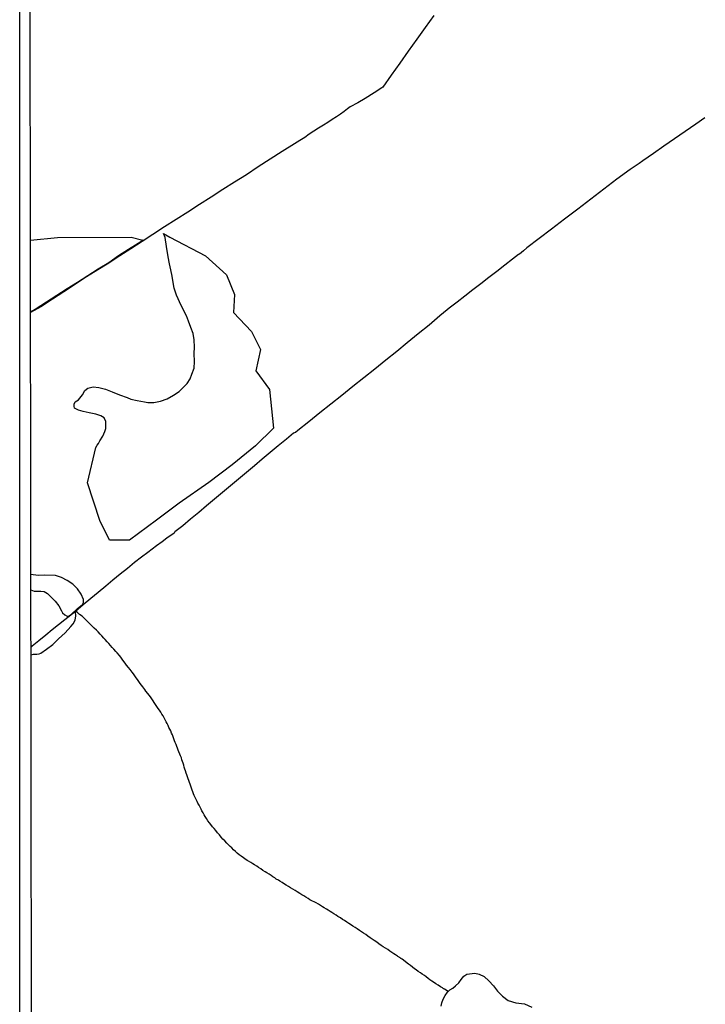
# Model space of a CAD drawing. Units: millimetres. Extents: x 187954 to 190370, y 1663203 to 1665981.
# Drawn here: x 187954 to 188067, y 1664492 to 1664656 of the extents above; entities that cross this region are included whole.
import ezdxf

# ---------------------------------------------------------------- set-up
doc = ezdxf.new("R2010")
doc.units = ezdxf.units.MM
for name, color, linetype in [('IMAGEM', 7, 'Continuous'), ('V-ARROIO', 5, 'Continuous'), ('V-BANHADO', 3, 'Continuous'), ('V-LAGOA', 5, 'Continuous'), ('V-LOTE', 1, 'Continuous'), ('V-VALETA', 6, 'Continuous'), ('X-LIMITE_5000', 7, 'Continuous')]:
    doc.layers.add(name, color=color, linetype=linetype)
picture_1 = doc.add_image_def('image1.jpg', size_in_pixel=(4027, 4629))

msp = doc.modelspace()

# ---------------------------------------------------------------- linework, layer by layer
at = {"layer": 'V-ARROIO'}
msp.add_lwpolyline([(188024.62, 1664494.62), (188024.03, 1664494.99), (188024, 1664495), (188023.93, 1664495.05), (188023.78, 1664495.13), (188023.68, 1664495.2), (188023.38, 1664495.41), (188022.98, 1664495.66), (188022.61, 1664495.9), (188022.19, 1664496.17), (188021.95, 1664496.34), (188021.61, 1664496.58), (188021.31, 1664496.79), (188021, 1664497.05), (188020.7, 1664497.26), (188020.32, 1664497.52), (188020.02, 1664497.71), (188019.67, 1664497.96), (188019.34, 1664498.2), (188019.06, 1664498.41), (188018.72, 1664498.66), (188018.36, 1664498.94), (188018.04, 1664499.17), (188016.99, 1664499.98), (188016.89, 1664500.05), (188016.85, 1664500.09), (188016.8, 1664500.11), (188016.72, 1664500.13), (188016.66, 1664500.22), (188016.55, 1664500.28), (188016.49, 1664500.32), (188016.42, 1664500.37), (188016.29, 1664500.45), (188016.21, 1664500.51), (188015.89, 1664500.71), (188015.64, 1664500.87), (188015.28, 1664501.11), (188014.93, 1664501.34), (188014.62, 1664501.58), (188014.26, 1664501.81), (188013.87, 1664502.04), (188013.51, 1664502.28), (188013.13, 1664502.53), (188012.79, 1664502.79), (188012.38, 1664503.07), (188012.04, 1664503.3), (188011.68, 1664503.55), (188011.32, 1664503.81), (188010.96, 1664504.06), (188010.6, 1664504.3), (188010.25, 1664504.53), (188009.92, 1664504.77), (188009.55, 1664505), (188009.19, 1664505.23), (188008.83, 1664505.47), (188008.45, 1664505.73), (188008.17, 1664505.92), (188007.79, 1664506.15), (188007.43, 1664506.41), (188007.11, 1664506.6), (188006.75, 1664506.83), (188006.32, 1664507.09), (188006.05, 1664507.28), (188005.68, 1664507.53), (188005.34, 1664507.74), (188005.06, 1664507.91), (188004.71, 1664508.13), (188004.43, 1664508.3), (188004.07, 1664508.51), (188003.79, 1664508.7), (188003.43, 1664508.92), (188003.11, 1664509.11), (188002.71, 1664509.32), (188002.37, 1664509.49), (188002.11, 1664509.64), (188001.69, 1664509.87), (188001.41, 1664510.04), (188001.02, 1664510.27), (188000.67, 1664510.51), (188000.37, 1664510.68), (188000, 1664510.89), (187999.6, 1664511.17), (187999.24, 1664511.4), (187998.86, 1664511.62), (187998.47, 1664511.83), (187998.11, 1664512.06), (187997.73, 1664512.3), (187997.45, 1664512.47), (187997.09, 1664512.7), (187996.71, 1664512.93), (187996.45, 1664513.1), (187996.11, 1664513.27), (187995.85, 1664513.49), (187995.52, 1664513.68), (187995.26, 1664513.87), (187994.92, 1664514.1), (187994.54, 1664514.34), (187994.24, 1664514.51), (187993.88, 1664514.74), (187993.52, 1664514.98), (187993.18, 1664515.19), (187993.18, 1664515.19), (187992.86, 1664515.42), (187992.5, 1664515.64), (187992.22, 1664515.81), (187991.88, 1664516.02), (187991.52, 1664516.25), (187991.26, 1664516.4), (187990.88, 1664516.64), (187990.64, 1664516.83), (187990.28, 1664517.1), (187989.96, 1664517.34), (187989.64, 1664517.61), (187989.33, 1664517.87), (187989.01, 1664518.17), (187988.71, 1664518.47), (187988.43, 1664518.7), (187988.15, 1664518.97), (187987.88, 1664519.27), (187987.54, 1664519.64), (187987.26, 1664519.91), (187986.96, 1664520.27), (187986.67, 1664520.66), (187986.37, 1664520.95), (187986.05, 1664521.34), (187985.77, 1664521.68), (187985.54, 1664521.95), (187985.22, 1664522.36), (187985.01, 1664522.66), (187984.77, 1664522.98), (187984.52, 1664523.38), (187984.33, 1664523.68), (187984.16, 1664523.98), (187983.95, 1664524.32), (187983.75, 1664524.61), (187983.63, 1664524.91), (187983.48, 1664525.25), (187983.31, 1664525.55), (187983.11, 1664525.89), (187982.99, 1664526.19), (187982.8, 1664526.53), (187982.65, 1664526.83), (187982.48, 1664527.17), (187982.37, 1664527.46), (187982.26, 1664527.76), (187982.16, 1664528.06), (187982.05, 1664528.4), (187981.92, 1664528.7), (187981.8, 1664529.04), (187981.71, 1664529.34), (187981.58, 1664529.68), (187981.46, 1664529.97), (187981.37, 1664530.27), (187981.24, 1664530.61), (187981.16, 1664530.91), (187981.05, 1664531.25), (187980.95, 1664531.55), (187980.84, 1664531.89), (187980.78, 1664532.19), (187980.65, 1664532.53), (187980.56, 1664532.82), (187980.43, 1664533.12), (187980.35, 1664533.42), (187980.22, 1664533.76), (187980.09, 1664534.06), (187979.94, 1664534.4), (187979.84, 1664534.7), (187979.71, 1664535.04), (187979.58, 1664535.33), (187979.48, 1664535.63), (187979.35, 1664535.97), (187979.24, 1664536.27), (187979.12, 1664536.61), (187978.99, 1664536.91), (187978.86, 1664537.25), (187978.73, 1664537.55), (187978.58, 1664537.89), (187978.46, 1664538.18), (187978.29, 1664538.48), (187978.16, 1664538.78), (187977.97, 1664539.12), (187977.84, 1664539.42), (187977.67, 1664539.76), (187977.52, 1664540.06), (187977.33, 1664540.4), (187977.12, 1664540.69), (187976.95, 1664540.99), (187976.71, 1664541.33), (187976.5, 1664541.63), (187976.29, 1664541.97), (187976.08, 1664542.27), (187975.86, 1664542.61), (187975.67, 1664542.91), (187975.44, 1664543.25), (187975.23, 1664543.54), (187975.01, 1664543.84), (187974.78, 1664544.12), (187974.48, 1664544.52), (187974.27, 1664544.8), (187973.95, 1664545.2), (187973.76, 1664545.5), (187973.52, 1664545.8), (187973.52, 1664545.8), (187973.31, 1664546.1), (187973.06, 1664546.44), (187972.84, 1664546.73), (187972.61, 1664547.03), (187972.38, 1664547.37), (187972.16, 1664547.65), (187971.84, 1664548.1), (187971.59, 1664548.41), (187971.27, 1664548.82), (187971.04, 1664549.16), (187970.82, 1664549.43), (187970.53, 1664549.84), (187970.29, 1664550.14), (187970.06, 1664550.43), (187969.72, 1664550.86), (187969.5, 1664551.11), (187969.16, 1664551.5), (187968.88, 1664551.77), (187968.61, 1664552.09), (187968.31, 1664552.43), (187968.06, 1664552.71), (187967.72, 1664553.07), (187967.48, 1664553.32), (187967.17, 1664553.67), (187966.89, 1664553.96), (187966.53, 1664554.35), (187966.25, 1664554.62), (187965.89, 1664554.99), (187965.61, 1664555.26), (187965.33, 1664555.53), (187965.06, 1664555.81), (187964.68, 1664556.2), (187964.38, 1664556.45), (187964.14, 1664556.66), (187963.87, 1664556.94), (187963.44, 1664557.26), (187963.17, 1664557.52), (187962.9, 1664557.84)], dxfattribs=at)
at = {"layer": 'V-BANHADO'}
msp.add_lwpolyline([(187955.32, 1664619.4), (187955.32, 1664619.4), (187959.79, 1664619.84), (187972.02, 1664619.91), (187973.97, 1664619.44), (187974, 1664619.4), (187973.18, 1664618.88), (187971.56, 1664617.84), (187969.9, 1664616.79), (187968.3, 1664615.67), (187966.52, 1664614.61), (187964.84, 1664613.51), (187963.09, 1664612.41), (187961.38, 1664611.31), (187959.69, 1664610.21), (187957.98, 1664609.11), (187956.27, 1664608.01), (187955.44, 1664607.55), (187955.33, 1664607.51)], dxfattribs=at)
msp.add_lwpolyline([(187977.39, 1664620.54), (187978.43, 1664619.94), (187984.38, 1664616.8), (187987.84, 1664613.64), (187989.16, 1664610.38), (187989, 1664607.41), (187991.97, 1664604.26), (187993.5, 1664601.23), (187992.69, 1664597.71), (187995, 1664594.59), (187995.65, 1664588.2), (187992.65, 1664585.25), (187988.76, 1664582.08), (187984.93, 1664579.15), (187980.01, 1664575.71), (187976.22, 1664572.91), (187971.77, 1664569.57), (187968.4, 1664569.57), (187966.8, 1664572.84), (187964.76, 1664579.13), (187966.14, 1664585), (187966.39, 1664585.34), (187966.58, 1664585.64), (187966.84, 1664586.11), (187967.29, 1664586.86), (187967.65, 1664587.65), (187967.79, 1664588.13), (187967.83, 1664588.72), (187967.81, 1664589.31), (187967.55, 1664589.91), (187967.01, 1664590.24), (187966.15, 1664590.49), (187965.06, 1664590.75), (187964.06, 1664590.98), (187963.28, 1664591.17), (187962.62, 1664591.52), (187962.55, 1664591.82), (187962.54, 1664592.19), (187962.73, 1664592.58), (187963.26, 1664592.88), (187963.96, 1664593.74), (187964.32, 1664594.43), (187964.82, 1664594.85), (187965.74, 1664595.08), (187966.67, 1664594.95), (187967.77, 1664594.65), (187968.89, 1664594.23), (187970.06, 1664593.75), (187971.33, 1664593.26), (187971.94, 1664593), (187973.02, 1664592.8), (187974.23, 1664592.54), (187974.76, 1664592.43), (187975.79, 1664592.44), (187976.9, 1664592.68), (187978, 1664593.07), (187979.02, 1664593.66), (187979.99, 1664594.28), (187980.89, 1664595.16), (187981.32, 1664595.63), (187981.8, 1664596.39), (187982.11, 1664597.14), (187982.46, 1664598.13), (187982.52, 1664599.28), (187982.48, 1664600.59), (187982.54, 1664601.65), (187982.46, 1664602.86), (187982.29, 1664603.89), (187981.91, 1664604.92), (187981.56, 1664605.95), (187981.18, 1664606.87), (187980.33, 1664608.59), (187979.54, 1664610.3), (187979.32, 1664610.97), (187979.18, 1664611.45), (187979, 1664612.39), (187978.82, 1664613.43), (187978.63, 1664614.47), (187978.36, 1664615.51), (187978.16, 1664616.64), (187977.9, 1664618.37), (187977.66, 1664619.85), (187977.39, 1664620.54)], close=True, dxfattribs=at)
at = {"layer": 'V-LAGOA'}
for points in [[(187955.39, 1664561.33), (187955.91, 1664561.14), (187957.04, 1664561.13), (187957.59, 1664561.08), (187958.13, 1664560.73), (187958.77, 1664560.09), (187959.42, 1664559.44), (187959.99, 1664558.68), (187960.46, 1664557.85), (187960.65, 1664557.52), (187961, 1664557.18), (187961.42, 1664556.95), (187961.64, 1664556.94), (187962.11, 1664557.31), (187963.07, 1664558.16), (187963.95, 1664558.91), (187964.09, 1664559.21), (187964.13, 1664559.72), (187963.73, 1664560.62), (187963.1, 1664561.49), (187962.32, 1664562.26), (187961.38, 1664562.86), (187960.43, 1664563.37), (187959.48, 1664563.7), (187957.69, 1664563.79), (187956.59, 1664563.74), (187955.38, 1664563.87)], [(188023.46, 1664492.2), (188023.58, 1664492.76), (188023.82, 1664493.35), (188024.16, 1664493.94), (188024.52, 1664494.53), (188024.92, 1664494.88), (188025.4, 1664495.18), (188025.88, 1664495.58), (188026.38, 1664496.05), (188026.78, 1664496.61), (188027.24, 1664497.16), (188027.76, 1664497.51), (188029.06, 1664497.69), (188029.77, 1664497.52), (188030.62, 1664497.11), (188031.37, 1664496.38), (188032.15, 1664495.55), (188032.84, 1664494.67), (188033.63, 1664493.85), (188034.59, 1664493.11), (188035.88, 1664492.76), (188037.28, 1664492.56), (188038.54, 1664492)]]:
    msp.add_lwpolyline(points, dxfattribs=at)
at = {"layer": 'V-LOTE'}
for points in [[(188022.24, 1664656.76), (188020.82, 1664654.77), (188019.41, 1664652.78), (188018, 1664650.79), (188016.59, 1664648.8), (188015.19, 1664646.81), (188013.79, 1664644.82), (188013.61, 1664644.7), (188012.33, 1664643.91), (188010.86, 1664642.97), (188009.64, 1664642.24), (188008.37, 1664641.55), (188007.94, 1664641.23), (188007.39, 1664640.78), (188006.76, 1664640.34), (188006.08, 1664639.9), (188005.38, 1664639.46), (188004.68, 1664638.99), (188003.93, 1664638.51), (188003.14, 1664638.02), (188002.35, 1664637.53), (188001.59, 1664637.02), (188000.83, 1664636.49), (188000.01, 1664635.95), (187999.11, 1664635.4), (187997.09, 1664634.16), (187995.07, 1664632.88), (187993.11, 1664631.58), (187991.15, 1664630.29), (187989.19, 1664629.05), (187987.25, 1664627.81), (187985.31, 1664626.57), (187983.37, 1664625.33), (187981.43, 1664624.09), (187979.49, 1664622.85), (187977.55, 1664621.61), (187975.61, 1664620.37), (187973.83, 1664619.18), (187971.98, 1664617.99), (187970.13, 1664616.8), (187968.3, 1664615.59), (187966.48, 1664614.48), (187964.63, 1664613.3), (187962.78, 1664612.09), (187960.84, 1664610.85), (187958.94, 1664609.61), (187957.05, 1664608.37), (187955.33, 1664607.39)], [(188067.25, 1664639.73), (188065.73, 1664638.69), (188063.96, 1664637.47), (188062.19, 1664636.25), (188060.43, 1664635.03), (188058.7, 1664633.81), (188056.96, 1664632.59), (188056.35, 1664632.16), (188054.85, 1664631.17), (188052.64, 1664629.55), (188050.49, 1664627.89), (188048.33, 1664626.23), (188046.17, 1664624.57), (188043.97, 1664622.9), (188041.77, 1664621.23), (188039.73, 1664619.68), (188037.69, 1664618.13), (188037.16, 1664617.64), (188036.49, 1664617.11), (188036.31, 1664617.04), (188035.31, 1664616.26), (188034.02, 1664615.24), (188032.71, 1664614.22), (188031.37, 1664613.2), (188030.04, 1664612.18), (188028.71, 1664611.16), (188027.41, 1664610.14), (188026.11, 1664609.12), (188024.81, 1664608.1), (188024.47, 1664607.83), (188023.27, 1664606.83), (188021.47, 1664605.31), (188019.67, 1664603.85), (188017.84, 1664602.39), (188016.11, 1664600.93), (188014.29, 1664599.47), (188012.47, 1664598.01), (188010.63, 1664596.55), (188008.83, 1664595.09), (188007, 1664593.63), (188005.17, 1664592.17), (188003.34, 1664590.71), (188001.51, 1664589.25), (187999.68, 1664587.79), (187999.32, 1664587.48), (187998.99, 1664587.38), (187997.78, 1664586.35), (187996.44, 1664585.25), (187995.1, 1664584.15), (187993.77, 1664583.05), (187992.47, 1664581.94), (187991.16, 1664580.83), (187989.83, 1664579.72), (187988.5, 1664578.61), (187987.16, 1664577.5), (187985.85, 1664576.39), (187984.55, 1664575.28), (187983.24, 1664574.17), (187981.89, 1664573.06), (187980.61, 1664571.95), (187979.26, 1664570.97), (187979.14, 1664570.77), (187977.93, 1664569.9), (187977.17, 1664569.33), (187976.24, 1664568.67), (187974.78, 1664567.51), (187973.74, 1664566.79), (187972.6, 1664565.85), (187971.43, 1664564.89), (187970.21, 1664563.93), (187968.98, 1664562.96), (187967.8, 1664561.94), (187966.55, 1664560.91), (187965.3, 1664559.88), (187964.03, 1664558.85), (187962.76, 1664557.71), (187960.99, 1664556.38), (187958.93, 1664554.7), (187957.85, 1664553.79), (187956.72, 1664552.88), (187955.6, 1664551.97), (187955.4, 1664551.83)]]:
    msp.add_lwpolyline(points, dxfattribs=at)
at = {"layer": 'V-VALETA'}
msp.add_lwpolyline([(187955.4, 1664550.52), (187955.81, 1664550.65), (187956.35, 1664550.67), (187956.73, 1664550.68), (187957.01, 1664550.79), (187957.97, 1664551.47), (187959.01, 1664552.24), (187959.97, 1664553.19), (187961.05, 1664554.18), (187961.98, 1664555.23), (187962.37, 1664555.7), (187962.6, 1664556.05), (187962.7, 1664556.33), (187962.82, 1664556.96), (187962.76, 1664557.71)], dxfattribs=at)
at = {"layer": 'X-LIMITE_5000'}
msp.add_lwpolyline([(187953.84, 1665974.72), (188435.68, 1665975.24), (188917.53, 1665975.73), (189399.38, 1665976.21), (189881.22, 1665976.66), (190363.07, 1665977.09), (190363.56, 1665422.81), (190364.04, 1664868.52), (190364.53, 1664314.24), (190365.01, 1663759.95), (190365.5, 1663205.66), (189883.77, 1663205.23), (189402.05, 1663204.78), (188920.32, 1663204.3), (188438.6, 1663203.8), (187956.87, 1663203.29), (187956.26, 1663757.57), (187955.66, 1664311.86), (187955.05, 1664866.15), (187954.44, 1665420.43), (187953.84, 1665974.72)], dxfattribs=at)

# ---------------------------------------------------------------- referenced raster images: frames only (the image files are external)
at = {"layer": 'IMAGEM'}
image = msp.add_image(picture_1, insert=(187953.52, 1663203.29), size_in_units=(2416.8, 2778.09), dxfattribs=at)
image.dxf.flags = 7

doc.saveas('drawing.dxf')
